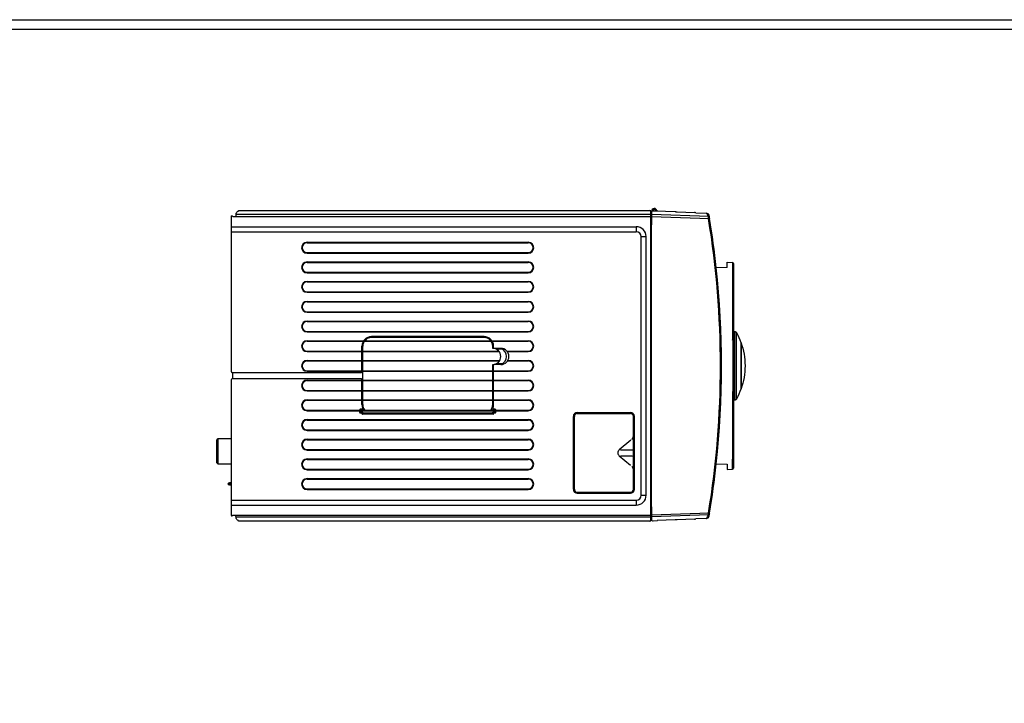
# Model space of a CAD drawing. Extents: x 0 to 4190, y 0 to 2777.
# Drawn here: x 1060 to 2060, y 2083 to 2777 of the extents above; entities that cross this region are included whole.
import ezdxf

# ---------------------------------------------------------------- set-up
doc = ezdxf.new("R2010")
doc.units = 0
doc.header["$LTSCALE"] = 0.1
doc.layers.get('0').update_dxf_attribs({"linetype": 'CONTINUOUS'})
doc.layers.get('DEFPOINTS').update_dxf_attribs({"linetype": 'CONTINUOUS'})
doc.layers.add('KIKI-2D2', color=7, linetype='CONTINUOUS')
doc.layers.add('WAKU', color=7, linetype='CONTINUOUS')

msp = doc.modelspace()

# ---------------------------------------------------------------- linework, layer by layer
at = {"color": 2}
for p, q in [((1701.34, 2268.66), (1701.34, 2582.26)), ((1274.73, 2573.96), (1274.74, 2573.96)), ((1278.72, 2577.07), (1701.34, 2577.07)), ((1279.72, 2579.42), (1701.34, 2579.42)), ((1701.85, 2577.07), (1760.87, 2575.01)), ((1701.93, 2581.92), (1701.93, 2580.96)), ((1701.93, 2580.96), (1701.93, 2579.71)), ((1701.93, 2579.71), (1701.93, 2579.04)), ((1701.93, 2579.42), (1760.49, 2577.37)), ((1701.93, 2579.04), (1701.93, 2568.76)), ((1274.74, 2566.7), (1686.45, 2566.7)), ((1686.45, 2566.7), (1686.45, 2561.7)), ((1274.74, 2561.7), (1686.45, 2561.7)), ((1691.45, 2294.01), (1691.45, 2556.7)), ((1691.45, 2556.7), (1696.45, 2556.7)), ((1696.45, 2294.01), (1696.45, 2556.7)), ((1351.74, 2550.89), (1576.68, 2550.89)), ((1351.74, 2550.39), (1576.68, 2550.39)), ((1351.74, 2540.39), (1576.68, 2540.39)), ((1351.74, 2539.89), (1576.68, 2539.89)), ((1351.74, 2530.92), (1576.68, 2530.92)), ((1351.74, 2530.42), (1576.68, 2530.42)), ((1784.23, 2530.42), (1784.23, 2530.35)), ((1784.23, 2530.35), (1784.24, 2530.14)), ((1784.24, 2530.14), (1784.25, 2529.81)), ((1784.25, 2524.69), (1784.24, 2523.74)), ((1784.24, 2523.74), (1784.24, 2522.74)), ((1784.24, 2522.74), (1784.24, 2521.63)), ((1784.25, 2529.81), (1784.25, 2529.36)), ((1784.25, 2529.36), (1784.25, 2528.8)), ((1784.25, 2528.8), (1784.25, 2528.12)), ((1784.25, 2528.12), (1784.25, 2528.01)), ((1784.25, 2528.01), (1784.25, 2527.34)), ((1784.25, 2527.34), (1784.25, 2526.48)), ((1784.25, 2526.48), (1784.25, 2525.6)), ((1784.25, 2525.6), (1784.25, 2524.69)), ((1351.74, 2520.42), (1576.68, 2520.42)), ((1351.74, 2519.92), (1576.68, 2519.92)), ((1784.24, 2521.63), (1784.23, 2520.44)), ((1784.23, 2520.44), (1784.23, 2460.49)), ((1351.74, 2511.14), (1576.68, 2511.14)), ((1351.74, 2510.64), (1576.68, 2510.64)), ((1351.74, 2500.64), (1576.68, 2500.64)), ((1351.74, 2500.14), (1576.68, 2500.14)), ((1351.74, 2490.89), (1576.68, 2490.89)), ((1351.74, 2490.39), (1576.68, 2490.39)), ((1351.74, 2480.39), (1576.68, 2480.39)), ((1351.74, 2479.89), (1576.68, 2479.89)), ((1351.74, 2470.89), (1576.68, 2470.89)), ((1351.74, 2470.39), (1576.68, 2470.39)), ((1351.74, 2460.39), (1576.68, 2460.39)), ((1351.74, 2459.89), (1576.68, 2459.89)), ((1471.15, 2455.07), (1417.25, 2455.07)), ((1531.65, 2454.19), (1417.25, 2454.19)), ((1531.65, 2455.07), (1471.15, 2455.07)), ((1784.23, 2460.49), (1784.23, 2453.46)), ((1784.23, 2453.46), (1784.23, 2451.66)), ((1785.43, 2453.46), (1785.18, 2453.46)), ((1351.74, 2450.89), (1408.96, 2450.89)), ((1351.74, 2450.39), (1408.96, 2450.39)), ((1407.57, 2419.23), (1407.57, 2445.39)), ((1408.45, 2385.99), (1408.45, 2445.39)), ((1410.01, 2450.89), (1538.89, 2450.89)), ((1410.01, 2450.39), (1538.89, 2450.39)), ((1539.94, 2450.89), (1576.68, 2450.89)), ((1539.94, 2450.39), (1576.68, 2450.39)), ((1540.45, 2443.19), (1540.45, 2445.39)), ((1541.33, 2443.74), (1541.33, 2445.39)), ((1548.7, 2443.19), (1541.88, 2443.19)), ((1550.45, 2442.31), (1544.16, 2442.31)), ((1784.43, 2451.67), (1784.43, 2451.26)), ((1784.43, 2451.26), (1784.43, 2450.95)), ((1784.43, 2450.95), (1784.43, 2399.97)), ((1351.74, 2440.39), (1407.57, 2440.39)), ((1351.74, 2439.89), (1407.57, 2439.89)), ((1408.45, 2440.39), (1546.65, 2440.39)), ((1408.45, 2439.89), (1546.65, 2439.89)), ((1554.9, 2440.39), (1576.68, 2440.39)), ((1554.9, 2439.89), (1576.68, 2439.89)), ((1351.74, 2430.89), (1407.57, 2430.89)), ((1351.74, 2430.39), (1407.57, 2430.39)), ((1408.45, 2430.89), (1547.33, 2430.89)), ((1408.45, 2430.39), (1547.33, 2430.39)), ((1540.45, 2385.99), (1540.45, 2426.69)), ((1541.33, 2385.99), (1541.33, 2426.14)), ((1548.7, 2426.69), (1541.88, 2426.69)), ((1550.45, 2427.57), (1544.16, 2427.57)), ((1555.58, 2430.89), (1576.68, 2430.89)), ((1555.58, 2430.39), (1576.68, 2430.39)), ((1351.74, 2420.39), (1407.57, 2420.39)), ((1351.74, 2419.89), (1407.57, 2419.89)), ((1408.45, 2420.39), (1540.45, 2420.39)), ((1408.45, 2419.89), (1540.45, 2419.89)), ((1541.33, 2420.39), (1576.68, 2420.39)), ((1541.33, 2419.89), (1576.68, 2419.89)), ((1351.74, 2410.89), (1407.57, 2410.89)), ((1351.74, 2410.39), (1407.57, 2410.39)), ((1407.57, 2385.99), (1407.57, 2411.69)), ((1408.45, 2410.89), (1540.45, 2410.89)), ((1408.45, 2410.39), (1540.45, 2410.39)), ((1541.33, 2410.89), (1576.68, 2410.89)), ((1541.33, 2410.39), (1576.68, 2410.39)), ((1351.74, 2400.39), (1407.57, 2400.39)), ((1351.74, 2399.89), (1407.57, 2399.89)), ((1408.45, 2400.39), (1540.45, 2400.39)), ((1408.45, 2399.89), (1540.45, 2399.89)), ((1541.33, 2400.39), (1576.68, 2400.39)), ((1541.33, 2399.89), (1576.68, 2399.89)), ((1784.23, 2399.27), (1784.23, 2397.46)), ((1784.23, 2397.46), (1784.23, 2390.44)), ((1784.43, 2399.97), (1784.43, 2399.67)), ((1784.43, 2399.67), (1784.43, 2399.24)), ((1784.43, 2399.24), (1784.58, 2399.19)), ((1784.58, 2399.19), (1784.72, 2399.12)), ((1784.72, 2399.12), (1784.83, 2399.05)), ((1784.83, 2399.05), (1784.85, 2399.04)), ((1784.85, 2399.04), (1784.96, 2398.93)), ((1784.96, 2398.93), (1785.05, 2398.81)), ((1785.05, 2398.81), (1785.12, 2398.68)), ((1785.12, 2398.68), (1785.16, 2398.54)), ((1785.16, 2398.54), (1785.18, 2398.39)), ((1785.18, 2398.39), (1785.18, 2397.46)), ((1785.18, 2397.46), (1785.18, 2330.49)), ((1351.74, 2390.89), (1407.57, 2390.89)), ((1351.74, 2390.39), (1407.57, 2390.39)), ((1408.45, 2390.89), (1540.45, 2390.89)), ((1408.45, 2390.39), (1540.45, 2390.39)), ((1541.33, 2390.89), (1576.68, 2390.89)), ((1541.33, 2390.39), (1576.68, 2390.39)), ((1784.23, 2390.44), (1784.23, 2330.49)), ((1351.74, 2380.39), (1405.37, 2380.39)), ((1351.74, 2379.89), (1405.37, 2379.89)), ((1405.37, 2377.96), (1405.37, 2380.82)), ((1407.87, 2381.37), (1405.92, 2381.37)), ((1407.02, 2377.41), (1405.92, 2377.41)), ((1410.38, 2380.49), (1406.25, 2380.49)), ((1406.25, 2378.29), (1406.25, 2380.49)), ((1406.25, 2380.39), (1542.65, 2380.39)), ((1406.25, 2379.89), (1542.65, 2379.89)), ((1408.45, 2378.29), (1406.25, 2378.29)), ((1540.78, 2376.31), (1408.12, 2376.31)), ((1408.45, 2377.19), (1408.45, 2378.29)), ((1540.45, 2377.19), (1408.45, 2377.19)), ((1542.65, 2380.49), (1538.52, 2380.49)), ((1542.65, 2378.29), (1540.45, 2378.29)), ((1540.45, 2377.19), (1540.45, 2378.29)), ((1542.98, 2381.37), (1541.04, 2381.37)), ((1542.98, 2377.41), (1541.33, 2377.41)), ((1541.33, 2376.86), (1541.33, 2377.41)), ((1542.65, 2378.29), (1542.65, 2380.49)), ((1543.53, 2377.96), (1543.53, 2380.82)), ((1543.53, 2380.39), (1576.68, 2380.39)), ((1543.53, 2379.89), (1576.68, 2379.89)), ((1622.45, 2300.01), (1622.45, 2374.01)), ((1623.45, 2300.01), (1623.45, 2374.01)), ((1626.45, 2378.01), (1680.45, 2378.01)), ((1626.45, 2377.01), (1680.45, 2377.01)), ((1683.45, 2340.09), (1683.45, 2374.01)), ((1684.45, 2340.09), (1684.45, 2374.01)), ((1351.74, 2370.89), (1576.68, 2370.89)), ((1351.74, 2370.39), (1576.68, 2370.39)), ((1351.74, 2360.39), (1576.68, 2360.39)), ((1351.74, 2359.89), (1576.68, 2359.89)), ((1351.74, 2350.89), (1576.68, 2350.89)), ((1351.74, 2350.39), (1576.68, 2350.39)), ((1681.02, 2349.99), (1669.13, 2340.09)), ((1351.74, 2340.39), (1576.68, 2340.39)), ((1351.74, 2339.89), (1576.68, 2339.89)), ((1669.13, 2333.94), (1680.6, 2324.39)), ((1670.31, 2340.09), (1682.76, 2340.09)), ((1670.31, 2333.94), (1682.76, 2333.94)), ((1683.45, 2300.01), (1683.45, 2333.94)), ((1683.45, 2322.01), (1683.45, 2333.94)), ((1684.45, 2322.01), (1684.45, 2340.09)), ((1684.45, 2300.01), (1684.45, 2333.94)), ((1351.74, 2330.89), (1576.68, 2330.89)), ((1351.74, 2330.39), (1576.68, 2330.39)), ((1784.24, 2329.28), (1784.23, 2330.49)), ((1784.24, 2328.13), (1784.24, 2329.28)), ((1784.25, 2327.04), (1784.24, 2328.13)), ((1784.25, 2326.05), (1784.25, 2327.04)), ((1784.25, 2325.14), (1784.25, 2326.05)), ((1784.25, 2324.34), (1784.25, 2325.14)), ((1784.25, 2323.64), (1784.25, 2324.34)), ((1784.25, 2323.46), (1784.25, 2323.64)), ((1784.25, 2323.04), (1784.25, 2323.46)), ((1784.25, 2322.52), (1784.25, 2323.04)), ((1784.25, 2322.09), (1784.25, 2322.52)), ((1784.25, 2321.72), (1784.25, 2322.09)), ((1785.18, 2330.49), (1785.18, 2324.32)), ((1785.18, 2324.32), (1785.18, 2323.46)), ((1351.74, 2320.39), (1576.68, 2320.39)), ((1351.74, 2319.89), (1576.68, 2319.89)), ((1784.23, 2320.54), (1784.24, 2320.63)), ((1784.23, 2320.51), (1784.23, 2320.54)), ((1784.24, 2320.94), (1784.25, 2321.15)), ((1784.24, 2320.76), (1784.24, 2320.94)), ((1784.24, 2320.63), (1784.24, 2320.76)), ((1784.25, 2321.41), (1784.25, 2321.72)), ((1784.25, 2321.15), (1784.25, 2321.41)), ((1351.74, 2310.89), (1576.68, 2310.89)), ((1351.74, 2310.89), (1351.74, 2310.39)), ((1351.74, 2310.39), (1576.68, 2310.39)), ((1576.68, 2310.39), (1576.68, 2310.89)), ((1351.74, 2300.39), (1576.68, 2300.39)), ((1351.74, 2300.39), (1351.74, 2299.89)), ((1351.74, 2299.89), (1576.68, 2299.89)), ((1576.68, 2300.39), (1576.68, 2299.89)), ((1626.45, 2297.01), (1680.45, 2297.01)), ((1626.45, 2296.01), (1680.45, 2296.01)), ((1691.45, 2294.01), (1696.45, 2294.01)), ((1274.74, 2289.01), (1686.45, 2289.01)), ((1274.74, 2284.01), (1686.45, 2284.01)), ((1686.45, 2289.01), (1686.45, 2284.01)), ((1701.93, 2282.16), (1701.93, 2271.89)), ((1278.72, 2273.86), (1701.34, 2273.86)), ((1279.72, 2271.96), (1701.34, 2271.96)), ((1760.88, 2275.92), (1701.86, 2273.86)), ((1760.56, 2274.02), (1701.93, 2271.96)), ((1701.93, 2271.89), (1701.93, 2271.22)), ((1701.93, 2271.22), (1701.93, 2269.96)), ((1701.93, 2269.96), (1701.93, 2269.01))]:
    msp.add_line(p, q, dxfattribs=at)
at = {"color": 2, "ltscale": 1.751972}
msp.add_line((1407.07, 2412.19), (1275.84, 2412.19), dxfattribs=at)
at = {"color": 2}
for points in [[(1707.92, 2582.7), (1707.43, 2582.72, 0.9893364), (1701.94, 2582.26)], [(1785.43, 2460.41), (1786.54, 2460.31), (1786.74, 2460.29), (1787.03, 2460.21), (1787.31, 2460.1), (1787.57, 2459.95), (1787.81, 2459.76), (1788.02, 2459.55), (1788.2, 2459.3), (1788.27, 2459.18, -0.0397248), (1792.82, 2449.09), (1792.82, 2449.01), (1792.82, 2448.77), (1792.82, 2448.37), (1792.82, 2447.81), (1792.82, 2447.1), (1792.82, 2446.24), (1792.82, 2445.24), (1792.82, 2444.11), (1792.82, 2442.84), (1792.82, 2441.46), (1792.82, 2439.97), (1792.82, 2438.39), (1792.82, 2436.71), (1792.82, 2434.96), (1792.82, 2433.14), (1792.82, 2431.26), (1792.82, 2429.35), (1792.82, 2427.41), (1792.82, 2425.46), (1792.82, 2423.51), (1792.82, 2421.57), (1792.82, 2419.66), (1792.82, 2417.79), (1792.82, 2415.97), (1792.82, 2414.22), (1792.82, 2412.54), (1792.82, 2410.95), (1792.82, 2409.46), (1792.82, 2408.08), (1792.82, 2406.82), (1792.82, 2405.69), (1792.82, 2404.69), (1792.82, 2403.83), (1792.82, 2403.12), (1792.82, 2402.56), (1792.82, 2402.16), (1792.82, 2401.92), (1792.82, 2401.84, -0.0396815), (1788.27, 2391.74), (1788.2, 2391.63), (1788.02, 2391.38), (1787.81, 2391.17), (1787.57, 2390.98), (1787.31, 2390.83), (1787.03, 2390.71), (1786.74, 2390.64), (1786.54, 2390.61), (1785.43, 2390.52)], [(1784.83, 2451.9, -0.0096091), (1784.83, 2451.71), (1784.83, 2451.69, 0.0000912), (1784.84, 2451.3, -0.0064585), (1785.18, 2425.46, -0.0064248), (1784.85, 2399.72, 0.0000833), (1784.83, 2399.21, -0.0091197), (1784.83, 2399.03)], [(1792.92, 2448.96, -0.0858114), (1796.98, 2425.46, -0.0857957), (1792.92, 2401.96)], [(1272.08, 2306.26), (1272.22, 2306.29, -0.0138762), (1274.74, 2306.93, -0.0138762)]]:
    msp.add_lwpolyline(points, format="xyb", dxfattribs=at)
for points in [[(1701.93, 2282.18), (1701.93, 2284.96), (1701.93, 2568.75)], [(1784.23, 2451.66), (1784.28, 2451.66), (1784.33, 2451.67), (1784.38, 2451.68), (1784.43, 2451.69), (1784.58, 2451.74), (1784.72, 2451.8), (1784.83, 2451.88), (1784.85, 2451.89), (1784.96, 2452), (1785.05, 2452.11), (1785.12, 2452.25), (1785.16, 2452.39), (1785.18, 2452.54), (1785.18, 2453.46), (1785.18, 2520.44), (1785.18, 2526.65), (1785.18, 2527.35), (1785.18, 2527.46)], [(1786.54, 2390.61), (1786.54, 2390.62), (1786.54, 2390.66), (1786.54, 2390.75), (1786.54, 2390.88), (1786.54, 2391.06), (1786.54, 2391.29), (1786.54, 2391.57), (1786.53, 2391.91), (1786.53, 2392.28), (1786.53, 2392.69), (1786.53, 2393.13), (1786.53, 2393.59), (1786.53, 2394.09), (1786.53, 2394.6), (1786.53, 2395.15), (1786.53, 2395.72), (1786.53, 2396.33), (1786.53, 2396.97), (1786.52, 2397.64), (1786.52, 2398.36), (1786.52, 2399.12), (1786.52, 2399.95), (1786.52, 2400.85), (1786.52, 2401.82), (1786.52, 2402.86), (1786.52, 2403.93), (1786.52, 2405.01), (1786.51, 2406.06), (1786.51, 2407.11), (1786.51, 2408.21), (1786.51, 2409.36), (1786.51, 2410.58), (1786.51, 2411.84), (1786.51, 2413.11), (1786.51, 2414.37), (1786.51, 2415.57), (1786.51, 2416.77), (1786.51, 2418.02), (1786.51, 2419.32), (1786.51, 2420.71), (1786.51, 2422.2), (1786.51, 2423.78), (1786.51, 2425.46), (1786.51, 2427.18), (1786.51, 2428.79), (1786.51, 2430.31), (1786.51, 2431.73), (1786.51, 2433.05), (1786.51, 2434.3), (1786.51, 2435.52), (1786.51, 2436.74), (1786.51, 2438.01), (1786.51, 2439.29), (1786.51, 2440.56), (1786.51, 2441.79), (1786.51, 2442.94), (1786.51, 2444.04), (1786.52, 2445.09), (1786.52, 2446.15), (1786.52, 2447.26), (1786.52, 2448.4), (1786.52, 2449.57), (1786.52, 2450.74), (1786.52, 2451.87), (1786.52, 2452.95), (1786.53, 2453.93), (1786.53, 2454.81), (1786.53, 2455.57), (1786.53, 2456.24), (1786.53, 2456.82), (1786.53, 2457.35), (1786.53, 2457.87), (1786.53, 2458.34), (1786.53, 2458.78), (1786.54, 2459.17), (1786.54, 2459.49), (1786.54, 2459.76), (1786.54, 2459.96), (1786.54, 2460.11), (1786.54, 2460.23), (1786.54, 2460.29), (1786.54, 2460.31)], [(1788.27, 2391.74), (1788.27, 2391.75), (1788.27, 2391.79), (1788.27, 2391.88), (1788.27, 2392.01), (1788.27, 2392.18), (1788.27, 2392.4), (1788.27, 2392.68), (1788.27, 2393), (1788.27, 2393.36), (1788.27, 2393.75), (1788.27, 2394.18), (1788.27, 2394.63), (1788.27, 2395.1), (1788.27, 2395.6), (1788.27, 2396.14), (1788.26, 2396.69), (1788.26, 2397.28), (1788.26, 2397.9), (1788.26, 2398.55), (1788.26, 2399.24), (1788.26, 2399.98), (1788.26, 2400.78), (1788.25, 2401.65), (1788.25, 2402.59), (1788.25, 2403.59), (1788.25, 2404.63), (1788.25, 2405.68), (1788.25, 2406.69), (1788.25, 2407.71), (1788.25, 2408.78), (1788.25, 2409.89), (1788.25, 2411.07), (1788.25, 2412.28), (1788.24, 2413.51), (1788.24, 2414.73), (1788.24, 2415.89), (1788.24, 2417.05), (1788.24, 2418.26), (1788.24, 2419.52), (1788.24, 2420.87), (1788.24, 2422.3), (1788.24, 2423.84), (1788.24, 2425.46), (1788.24, 2427.12), (1788.24, 2428.69), (1788.24, 2430.15), (1788.24, 2431.52), (1788.24, 2432.8), (1788.24, 2434.02), (1788.24, 2435.19), (1788.24, 2436.37), (1788.24, 2437.6), (1788.25, 2438.85), (1788.25, 2440.07), (1788.25, 2441.26), (1788.25, 2442.37), (1788.25, 2443.43), (1788.25, 2444.45), (1788.25, 2445.47), (1788.25, 2446.55), (1788.25, 2447.65), (1788.25, 2448.79), (1788.25, 2449.92), (1788.26, 2451.02), (1788.26, 2452.05), (1788.26, 2453), (1788.26, 2453.85), (1788.26, 2454.59), (1788.27, 2455.24), (1788.27, 2455.8), (1788.27, 2456.32), (1788.27, 2456.81), (1788.27, 2457.28), (1788.27, 2457.7), (1788.27, 2458.07), (1788.27, 2458.39), (1788.27, 2458.64), (1788.27, 2458.84), (1788.27, 2458.99), (1788.27, 2459.1), (1788.27, 2459.16), (1788.27, 2459.18)], [(1792.82, 2448.96), (1792.92, 2448.96), (1792.92, 2448.88), (1792.92, 2448.64), (1792.92, 2448.24), (1792.92, 2447.69), (1792.92, 2446.99), (1792.92, 2446.13), (1792.92, 2445.14), (1792.92, 2444.01), (1792.92, 2442.75), (1792.92, 2441.38), (1792.92, 2439.9), (1792.92, 2438.32), (1792.92, 2436.65), (1792.92, 2434.9), (1792.92, 2433.09), (1792.92, 2431.23), (1792.92, 2429.33), (1792.92, 2427.4), (1792.92, 2425.46), (1792.92, 2423.52), (1792.92, 2421.59), (1792.92, 2419.69), (1792.92, 2417.83), (1792.92, 2416.02), (1792.92, 2414.28), (1792.92, 2412.61), (1792.92, 2411.03), (1792.92, 2409.55), (1792.92, 2408.17), (1792.92, 2406.92), (1792.92, 2405.79), (1792.92, 2404.8), (1792.92, 2403.94), (1792.92, 2403.24), (1792.92, 2402.68), (1792.92, 2402.28), (1792.92, 2402.04), (1792.92, 2401.96), (1792.82, 2401.96)], [(1784.43, 2399.24), (1784.38, 2399.25), (1784.33, 2399.26), (1784.28, 2399.26), (1784.23, 2399.27)], [(1785.18, 2397.46), (1785.43, 2397.46)], [(1274.74, 2325.46), (1261.43, 2325.46), (1259.93, 2326.96), (1259.93, 2328.32), (1259.93, 2328.46), (1259.93, 2348.46), (1259.93, 2348.6), (1259.93, 2349.96), (1261.43, 2351.46), (1274.74, 2351.46)], [(1261.43, 2325.46), (1261.43, 2325.53), (1261.43, 2325.71), (1261.43, 2326.02), (1261.43, 2326.45), (1261.43, 2327), (1261.43, 2327.65), (1261.43, 2328.41), (1261.43, 2329.27), (1261.43, 2330.22), (1261.43, 2331.24), (1261.43, 2332.34), (1261.43, 2333.49), (1261.43, 2334.69), (1261.43, 2335.93), (1261.43, 2337.19), (1261.43, 2338.46), (1261.43, 2339.74), (1261.43, 2341), (1261.43, 2342.24), (1261.43, 2343.44), (1261.43, 2344.59), (1261.43, 2345.69), (1261.43, 2346.71), (1261.43, 2347.66), (1261.43, 2348.51), (1261.43, 2349.27), (1261.43, 2349.93), (1261.43, 2350.47), (1261.43, 2350.9), (1261.43, 2351.21), (1261.43, 2351.4), (1261.43, 2351.46)], [(1274.74, 2306.93), (1274.25, 2306.82), (1273.78, 2306.7), (1273.36, 2306.6), (1273, 2306.5), (1272.68, 2306.42), (1272.43, 2306.35), (1272.23, 2306.3), (1272.08, 2306.26), (1272, 2306.23), (1271.97, 2306.22), (1271.87, 2306.19), (1271.78, 2306.14), (1271.7, 2306.08), (1271.63, 2306.01), (1271.56, 2305.93), (1271.51, 2305.85), (1271.47, 2305.75), (1271.44, 2305.66), (1271.43, 2305.55), (1271.43, 2305.5), (1271.43, 2305.43), (1271.43, 2305.37), (1271.44, 2305.27), (1271.47, 2305.17), (1271.51, 2305.08), (1271.56, 2305), (1271.63, 2304.92), (1271.7, 2304.85), (1271.78, 2304.79), (1271.87, 2304.74), (1271.97, 2304.71), (1272, 2304.7), (1272.08, 2304.67)], [(1271.43, 2305.5), (1271.45, 2305.51), (1271.55, 2305.53), (1271.7, 2305.57), (1271.93, 2305.63), (1272.21, 2305.71), (1272.56, 2305.79), (1272.95, 2305.89), (1273.37, 2305.98), (1273.8, 2306.08), (1274.24, 2306.18), (1274.68, 2306.27), (1274.74, 2306.28)], [(1274.74, 2304.65), (1274.31, 2304.74), (1273.87, 2304.83), (1273.43, 2304.93), (1273.02, 2305.02), (1272.62, 2305.12), (1272.27, 2305.21), (1271.97, 2305.28), (1271.74, 2305.34), (1271.57, 2305.39), (1271.47, 2305.42), (1271.43, 2305.43)], [(1274.74, 2304), (1274.23, 2304.11), (1273.76, 2304.23), (1273.34, 2304.33), (1272.98, 2304.43), (1272.67, 2304.51), (1272.42, 2304.58), (1272.22, 2304.63), (1272.08, 2304.67), (1272, 2304.7), (1271.97, 2304.71)]]:
    msp.add_lwpolyline(points, dxfattribs=at)
at = {"color": 2, "ltscale": 1.751972}
msp.add_lwpolyline([(1275.84, 2418.73), (1407.07, 2418.73)], dxfattribs=at)
at = {"color": 2}
for centre, radius, start, end in [((1702.93, 2581.92), 1, 159.79202, 180), ((1704.66, 2582.46), 1.73, 161.62082, 164.77969), ((1704.68, 2582.46), 1.75, 54.66347, 161.90493), ((1704.67, 2582.46), 1.76, 9.54672, 54.26102), ((1755.05, 2576.85), 4.46, 7.22241, 55.84168), ((1761.64, 2576.55), 2.34, 158.50137, 220.19829), ((845.25, 2425.46), 926.76, 350.71202, 9.28812), ((1686.45, 2556.7), 10, 0, 90), ((1686.45, 2556.7), 5, 0, 90), ((1351.74, 2545.39), 5.5, 90, 270), ((1351.74, 2545.39), 5, 90, 270), ((1576.68, 2545.39), 5.5, 270, 90), ((1576.68, 2545.39), 5, 270, 90), ((1351.74, 2525.42), 5.5, 90, 270), ((1351.74, 2525.42), 5, 90, 270), ((1576.68, 2525.42), 5.5, 270, 90), ((1576.68, 2525.42), 5, 270, 90), ((845.25, 2425.46), 927.76, 353.83622, 6.16376), ((1351.74, 2505.64), 5.5, 90, 270), ((1351.74, 2505.64), 5, 90, 270), ((1576.68, 2505.64), 5.5, 270, 90), ((1576.68, 2505.64), 5, 270, 90), ((1351.74, 2485.39), 5.5, 90, 270), ((1351.74, 2485.39), 5, 90, 270), ((1576.68, 2485.39), 5.5, 270, 90), ((1576.68, 2485.39), 5, 270, 90), ((1351.74, 2465.39), 5.5, 90, 270), ((1351.74, 2465.39), 5, 90, 270), ((1576.68, 2465.39), 5.5, 270, 90), ((1576.68, 2465.39), 5, 270, 90), ((1417.25, 2445.39), 9.68, 90, 180), ((1417.25, 2445.39), 8.8, 90, 180), ((1531.65, 2445.39), 9.68, 0, 90), ((1531.65, 2445.39), 8.8, 0, 90), ((1351.74, 2445.39), 5.5, 90, 270), ((1351.74, 2445.39), 5, 90, 270), ((1540.45, 2434.94), 8.25, 270, 90), ((1541.88, 2443.74), 0.55, 180, 270), ((1548.7, 2434.94), 8.25, 270, 90), ((1545.64, 2434.94), 8.8, 290.36413, 69.63587), ((1576.68, 2445.39), 5.5, 270, 90), ((1576.68, 2445.39), 5, 270, 90), ((1351.74, 2425.39), 5.5, 90, 270), ((1351.74, 2425.39), 5, 90, 270), ((1541.88, 2426.14), 0.55, 90, 180), ((1576.68, 2425.39), 5.5, 270, 90), ((1576.68, 2425.39), 5, 270, 90), ((1407.07, 2419.23), 0.5, 270, 0), ((1407.07, 2411.69), 0.5, 0, 90), ((1351.74, 2405.39), 5.5, 90, 270), ((1351.74, 2405.39), 5, 90, 270), ((1576.68, 2405.39), 5.5, 270, 90), ((1576.68, 2405.39), 5, 270, 90), ((1351.74, 2385.39), 5.5, 90, 270), ((1351.74, 2385.39), 5, 90, 270), ((1417.25, 2385.99), 9.68, 180, 203.44381), ((1407.87, 2381.92), 0.55, 270, 23.44381), ((1417.25, 2385.99), 8.8, 180, 218.68219), ((1531.65, 2385.99), 8.8, 321.31781, 0), ((1541.04, 2381.92), 0.55, 156.55619, 270), ((1531.65, 2385.99), 9.68, 336.55619, 0), ((1576.68, 2385.39), 5.5, 270, 90), ((1576.68, 2385.39), 5, 270, 90), ((1405.92, 2380.82), 0.55, 90, 180), ((1405.92, 2377.96), 0.55, 180, 270), ((1407.02, 2376.86), 0.55, 0, 90), ((1408.12, 2376.86), 0.55, 180, 270), ((1540.78, 2376.86), 0.55, 270, 0), ((1542.98, 2380.82), 0.55, 0, 90), ((1542.98, 2377.96), 0.55, 270, 0), ((1626.45, 2374.01), 4, 90, 180), ((1626.45, 2374.01), 3, 90, 180), ((1680.45, 2374.01), 4, 0, 90), ((1680.45, 2374.01), 3, 0, 90), ((1351.74, 2365.39), 5.5, 90, 270), ((1351.74, 2365.39), 5, 90, 270), ((1576.68, 2365.39), 5.5, 270, 90), ((1576.68, 2365.39), 5, 270, 90), ((1679.45, 2353.89), 4, 309.77802, 0), ((1351.74, 2345.39), 5.5, 90, 270), ((1351.74, 2345.39), 5, 90, 270), ((1576.68, 2345.39), 5.5, 270, 90), ((1576.68, 2345.39), 5, 270, 90), ((1671.69, 2337.01), 4, 129.77802, 230.22198), ((1697.31, 2337.01), 14.19, 167.49033, 192.50967), ((1351.74, 2325.39), 5.5, 90, 270), ((1351.74, 2325.39), 5, 90, 270), ((1576.68, 2325.39), 5.5, 270, 90), ((1576.68, 2325.39), 5, 270, 90), ((1679.45, 2320.14), 4, 0, 50.22198), ((1351.74, 2305.39), 5.5, 90, 270), ((1351.74, 2305.39), 5, 90, 270), ((1576.68, 2305.39), 5.5, 270, 90), ((1576.68, 2305.39), 5, 270, 90), ((1626.45, 2300.01), 4, 180, 270), ((1626.45, 2300.01), 3, 180, 270), ((1680.45, 2300.01), 3, 270, 0), ((1680.45, 2300.01), 4, 270, 0), ((1686.45, 2294.01), 10, 270, 0), ((1686.45, 2294.01), 5, 270, 0), ((1754.35, 2274.52), 5.22, 307.75359, 354.09062), ((1762.63, 2274.45), 3.13, 152.64671, 188.68259), ((1702.93, 2269.01), 1, 180, 200.1381)]:
    msp.add_arc(centre, radius, start, end, dxfattribs=at)
for points in [[(1784.83, 2451.76), (1784.83, 2451.74), (1784.83, 2451.73), (1784.83, 2451.71)], [(1784.84, 2451.3), (1784.85, 2451.29), (1784.85, 2451.28), (1784.85, 2451.27)], [(1784.83, 2399.21), (1784.83, 2399.2), (1784.83, 2399.18), (1784.83, 2399.17)], [(1784.85, 2399.72), (1784.85, 2399.7), (1784.85, 2399.68), (1784.85, 2399.65)]]:
    msp.add_open_spline(points, degree=3, dxfattribs=at)
at = {"layer": 'DEFPOINTS'}
msp.add_lwpolyline([(0, 0), (0, 2777), (4190, 2777), (4190, 0)], close=True, dxfattribs=at)
at = {"layer": 'KIKI-2D2', "color": 3}
for p, q in [((1281.93, 2582.69), (1281.93, 2583.26)), ((1281.93, 2583.26), (1700.34, 2583.26)), ((1701.34, 2582.26), (1701.99, 2582.26)), ((1702.97, 2582.92), (1703.43, 2582.9)), ((1703.43, 2582.9), (1706.4, 2582.76)), ((1706.39, 2582.76), (1725.95, 2582.07)), ((1274.73, 2577.39), (1274.73, 2573.96)), ((1725.95, 2582.07), (1726.08, 2582.07)), ((1726.08, 2582.07), (1726.2, 2582.06)), ((1726.2, 2582.06), (1726.3, 2582.06)), ((1726.3, 2582.06), (1726.38, 2582.05)), ((1726.38, 2582.05), (1726.43, 2582.05)), ((1726.43, 2582.05), (1726.45, 2582.04)), ((1726.45, 2582.04), (1726.49, 2582.02)), ((1726.49, 2582.02), (1726.53, 2582.02)), ((1726.53, 2582.02), (1726.62, 2582.01)), ((1726.62, 2582.01), (1726.76, 2581.99)), ((1726.76, 2581.99), (1726.95, 2581.98)), ((1726.95, 2581.98), (1727.17, 2581.97)), ((1727.17, 2581.97), (1727.43, 2581.96)), ((1727.43, 2581.96), (1727.69, 2581.95)), ((1727.69, 2581.95), (1727.98, 2581.94)), ((1727.98, 2581.94), (1745.67, 2581.32)), ((1746.91, 2581), (1757.55, 2580.54)), ((1778.68, 2527.79), (1778.68, 2530.72)), ((1778.68, 2530.72), (1784.23, 2530.42)), ((1778.68, 2525.46), (1778.68, 2527.79)), ((1785.43, 2452.54), (1785.43, 2453.46)), ((1785.43, 2451.14), (1785.43, 2452.54)), ((1785.43, 2450.86), (1785.43, 2451.14)), ((1785.43, 2450.69), (1785.43, 2450.86)), ((1785.43, 2425.46), (1785.43, 2450.69)), ((1785.43, 2400.23), (1785.43, 2425.46)), ((1785.43, 2400.07), (1785.43, 2400.23)), ((1785.43, 2399.79), (1785.43, 2400.07)), ((1785.43, 2398.39), (1785.43, 2399.79)), ((1785.43, 2397.46), (1785.43, 2398.39)), ((1785.43, 2330.46), (1785.43, 2397.46)), ((1767.64, 2325.85), (1778.68, 2325.46)), ((1778.68, 2325.46), (1778.68, 2323.14)), ((1778.68, 2323.14), (1778.68, 2320.21)), ((1785.18, 2323.46), (1785.43, 2323.46)), ((1785.18, 2323.46), (1785.18, 2323.32)), ((1785.18, 2323.32), (1785.18, 2322.6)), ((1785.18, 2321.5), (1785.18, 2322.88)), ((1785.18, 2322.6), (1785.18, 2321.5)), ((1785.43, 2329.54), (1785.43, 2330.46)), ((1785.43, 2323.46), (1785.43, 2329.54)), ((1778.68, 2320.21), (1784.23, 2320.51)), ((1274.73, 2276.96), (1274.73, 2273.54)), ((1274.73, 2273.54), (1274.73, 2273.47)), ((1274.73, 2273.47), (1274.76, 2273.38)), ((1274.76, 2273.38), (1274.8, 2273.31)), ((1274.8, 2273.31), (1274.85, 2273.25)), ((1274.85, 2273.25), (1274.92, 2273.2)), ((1274.92, 2273.2), (1274.98, 2273.17)), ((1274.98, 2273.17), (1275.04, 2273.15)), ((1275.04, 2273.15), (1275.08, 2273.14)), ((1275.08, 2273.14), (1275.11, 2273.14)), ((1275.11, 2273.14), (1275.14, 2273.14)), ((1275.14, 2273.14), (1275.17, 2273.13)), ((1275.17, 2273.13), (1275.2, 2273.13)), ((1275.2, 2273.13), (1275.25, 2273.13)), ((1275.25, 2273.13), (1275.3, 2273.13)), ((1275.3, 2273.13), (1275.35, 2273.13)), ((1275.35, 2273.13), (1275.42, 2273.13)), ((1275.42, 2273.13), (1275.49, 2273.13)), ((1275.49, 2273.13), (1275.5, 2273.13)), ((1275.5, 2273.13), (1275.55, 2273.13)), ((1275.55, 2273.13), (1275.6, 2273.14)), ((1275.6, 2273.14), (1275.66, 2273.16)), ((1275.66, 2273.16), (1275.73, 2273.19)), ((1275.73, 2273.19), (1275.79, 2273.25)), ((1275.79, 2273.25), (1275.85, 2273.33)), ((1275.85, 2273.33), (1275.87, 2273.36)), ((1275.87, 2273.36), (1275.89, 2273.39)), ((1275.89, 2273.39), (1275.91, 2273.42)), ((1275.91, 2273.42), (1275.93, 2273.46)), ((1275.93, 2273.46), (1275.95, 2273.49)), ((1275.95, 2273.49), (1275.98, 2273.52)), ((1275.98, 2273.52), (1276.08, 2273.62)), ((1276.08, 2273.62), (1276.19, 2273.7)), ((1276.19, 2273.7), (1276.31, 2273.77)), ((1276.31, 2273.77), (1276.45, 2273.82)), ((1276.45, 2273.82), (1276.59, 2273.85)), ((1276.59, 2273.85), (1276.74, 2273.86)), ((1276.74, 2273.86), (1278.72, 2273.86)), ((1278.72, 2273.86), (1278.92, 2273.84)), ((1278.92, 2273.84), (1279.02, 2273.81)), ((1279.72, 2271.96), (1279.6, 2271.96)), ((1281.93, 2267.87), (1281.93, 2268.24)), ((1281.93, 2267.66), (1281.93, 2267.87)), ((1700.34, 2267.66), (1281.93, 2267.66)), ((1701.34, 2268.66), (1701.99, 2268.66)), ((1725.95, 2268.86), (1707.75, 2268.22)), ((1726.08, 2268.86), (1725.95, 2268.86)), ((1726.2, 2268.86), (1726.08, 2268.86)), ((1726.3, 2268.87), (1726.2, 2268.86)), ((1726.38, 2268.88), (1726.3, 2268.87)), ((1726.43, 2268.88), (1726.38, 2268.88)), ((1726.45, 2268.88), (1726.43, 2268.88)), ((1726.49, 2268.9), (1726.45, 2268.88)), ((1726.53, 2268.91), (1726.49, 2268.9)), ((1726.62, 2268.92), (1726.53, 2268.91)), ((1726.76, 2268.93), (1726.62, 2268.92)), ((1726.95, 2268.94), (1726.76, 2268.93)), ((1727.17, 2268.96), (1726.95, 2268.94)), ((1727.43, 2268.97), (1727.17, 2268.96)), ((1727.69, 2268.98), (1727.43, 2268.97)), ((1727.98, 2268.99), (1727.69, 2268.98)), ((1745.67, 2269.61), (1727.98, 2268.99)), ((1757.55, 2270.39), (1746.91, 2269.93))]:
    msp.add_line(p, q, dxfattribs=at)
at = {"layer": 'KIKI-2D2', "color": 3, "ltscale": 1.751972}
for p, q in [((1275.84, 2412.19), (1275.74, 2412.19)), ((1274.74, 2411.19), (1274.74, 2276.96))]:
    msp.add_line(p, q, dxfattribs=at)
at = {"layer": 'KIKI-2D2', "color": 3}
for points in [[(1274.73, 2577.39), (1274.73, 2577.44), (1274.75, 2577.51), (1274.78, 2577.58), (1274.82, 2577.64), (1274.87, 2577.69), (1274.92, 2577.73), (1274.98, 2577.76), (1275.03, 2577.77), (1275.07, 2577.78), (1275.09, 2577.79), (1275.11, 2577.79), (1275.13, 2577.79), (1275.15, 2577.79), (1275.17, 2577.79), (1275.2, 2577.79), (1275.23, 2577.8), (1275.27, 2577.8), (1275.31, 2577.8), (1275.35, 2577.8), (1275.4, 2577.8), (1275.44, 2577.8), (1275.5, 2577.8), (1275.5, 2577.8), (1275.55, 2577.8), (1275.6, 2577.79), (1275.66, 2577.77), (1275.73, 2577.73), (1275.79, 2577.68), (1275.85, 2577.6), (1275.87, 2577.57), (1275.88, 2577.54), (1275.91, 2577.51), (1275.93, 2577.47), (1275.95, 2577.44), (1275.98, 2577.41), (1276.08, 2577.31), (1276.19, 2577.22), (1276.31, 2577.15), (1276.45, 2577.1), (1276.59, 2577.08), (1276.74, 2577.06), (1278.72, 2577.07), (1278.92, 2577.09), (1279.11, 2577.15), (1279.28, 2577.24), (1279.43, 2577.37), (1279.56, 2577.52), (1279.65, 2577.69), (1279.7, 2577.88), (1279.72, 2578.07), (1279.72, 2579.42), (1279.76, 2579.96), (1279.88, 2580.48), (1280.09, 2580.99), (1280.37, 2581.46), (1280.72, 2581.88), (1281.13, 2582.25), (1281.6, 2582.55), (1281.66, 2582.57), (1281.93, 2582.69)], [(1778.68, 2525.46), (1767.64, 2525.08)], [(1785.18, 2527.46), (1785.18, 2527.96), (1785.18, 2529.42), (1785.18, 2527.61)], [(1785.43, 2453.46), (1785.43, 2520.46), (1785.43, 2521.39), (1785.43, 2527.46), (1785.18, 2527.46)], [(1275.84, 2418.73), (1275.84, 2412.19)], [(1281.93, 2268.24), (1281.66, 2268.35), (1281.6, 2268.38), (1281.13, 2268.68), (1280.72, 2269.04), (1280.37, 2269.47), (1280.09, 2269.94), (1279.88, 2270.44), (1279.76, 2270.96), (1279.72, 2271.51), (1279.72, 2271.96)], [(1702.97, 2268.01), (1703.43, 2268.03), (1707.92, 2268.23)]]:
    msp.add_lwpolyline(points, dxfattribs=at)
at = {"layer": 'KIKI-2D2', "color": 3, "ltscale": 1.751972}
msp.add_lwpolyline([(1274.74, 2573.96), (1274.74, 2419.73, 0.4142136), (1275.74, 2418.73), (1275.84, 2418.73)], format="xyb", dxfattribs=at)
at = {"layer": 'KIKI-2D2', "color": 3}
msp.add_lwpolyline([(1279.6, 2271.96, -0.0265244), (1279.23, 2272.96), (1279.25, 2272.96, -0.0066406), (1279.19, 2273.14, -0.017323), (1279.02, 2273.81, -0.017323)], format="xyb", dxfattribs=at)
for centre, radius, start, end in [((1700.34, 2582.26), 1, 0, 90), ((1702.93, 2581.92), 1, 87.65313, 159.79202), ((1745.58, 2578.33), 2.99, 63.18354, 88.10863), ((1757.42, 2577.54), 3, 9.46512, 87.50755), ((1762.66, 2576.52), 2.34, 158.50137, 220.19829), ((845.25, 2425.46), 927.76, 9.42387, 9.46512), ((845.25, 2425.46), 927.76, 6.16375, 9.27579), ((1784.18, 2529.43), 0.998, 359.90807, 87.07979), ((845.25, 2425.46), 927.76, 350.72435, 353.83624), ((1784.18, 2321.5), 0.996, 272.7895, 0.22264), ((1757.42, 2273.39), 3, 272.50077, 350.53486), ((845.25, 2425.46), 927.76, 350.53486, 350.60495), ((1763.65, 2274.49), 3.13, 152.64671, 188.68259), ((1700.34, 2268.66), 1, 270, 0), ((1702.93, 2269.01), 1, 200.1381, 272.48955), ((1745.57, 2272.61), 3, 272.06823, 296.76013)]:
    msp.add_arc(centre, radius, start, end, dxfattribs=at)
at = {"layer": 'KIKI-2D2', "color": 3, "ltscale": 1.751972}
msp.add_arc((1275.74, 2411.19), 1, 90, 180, dxfattribs=at)
at = {"layer": 'WAKU', "color": 6, "linetype": 'Continuous'}
msp.add_line((230, 2767.38), (4050, 2767.38), dxfattribs=at)
msp.add_line((230, 2767.38), (4050, 2767.38), dxfattribs=at)

doc.saveas('drawing.dxf')
